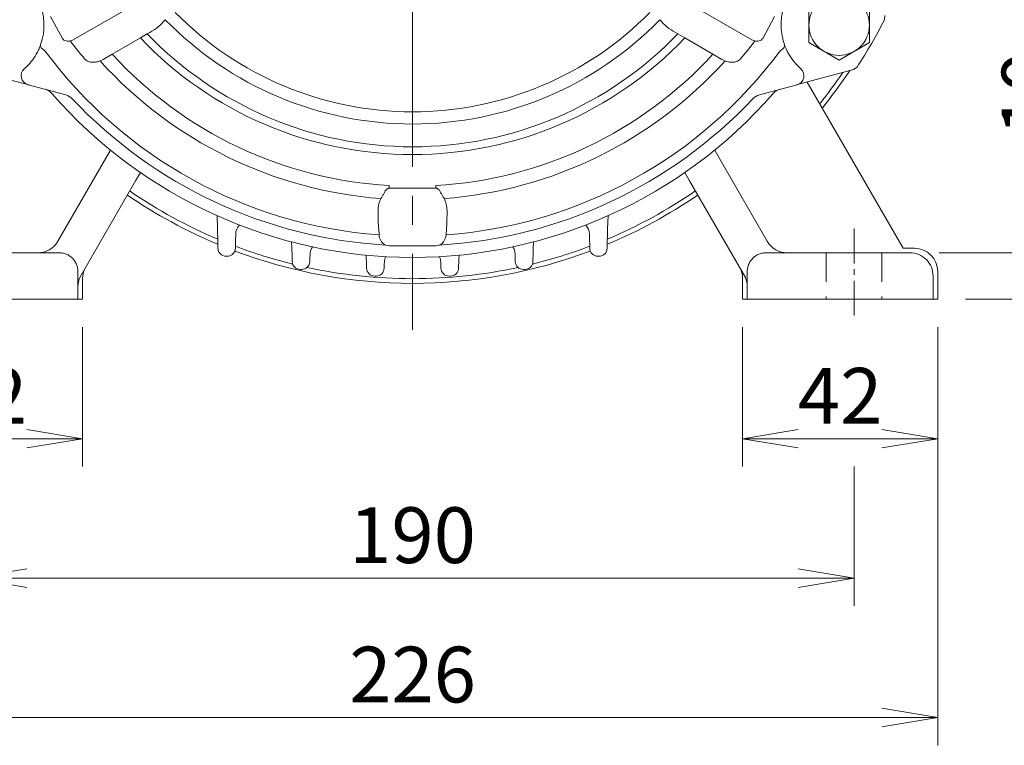
# Model space of a CAD drawing. Units: millimetres. Extents: x -142 to 1344, y -51 to 999.
# Drawn here: x 884 to 1096, y 312 to 468 of the extents above; entities that cross this region are included whole.
import ezdxf

# ---------------------------------------------------------------- set-up
doc = ezdxf.new("R2010")
doc.units = ezdxf.units.MM
doc.header["$LTSCALE"] = 50
doc.linetypes.add('CENTER2', pattern=[1.125, 0.75, -0.125, 0.125, -0.125])
doc.linetypes.add('HIDDEN2', pattern=[0.1875, 0.125, -0.0625])
doc.layers.get('0').update_dxf_attribs({"linetype": 'CONTINUOUS', "lineweight": 30})
doc.layers.get('DEFPOINTS').update_dxf_attribs({"linetype": 'CONTINUOUS'})
for name, color, linetype, lineweight in [('CENTER LINE', 1, 'CENTER2', 9), ('DIMENSION LINE', 2, 'CONTINUOUS', 13), ('HIDDEN OUTLINE', 2, 'HIDDEN2', 20), ('OUTLINE', 3, 'CONTINUOUS', 20)]:
    doc.layers.add(name, color=color, linetype=linetype, lineweight=lineweight)
doc.styles.get("Standard").update_dxf_attribs({"font": 'romans.shx', "width": 0.8, "bigfont": 'whgtxt.shx'})
doc.dimstyles.new('STANDARD$0', dxfattribs={"dimscale": 0, "dimtxt": 2.5, "dimasz": 2.5, "dimexe": 1.25, "dimexo": 1.25, "dimgap": 0.671, "dimtad": 1, "dimdsep": 46, "dimtxsty": 'Standard', "dimblk": 'OPEN', "dimcen": 0, "dimclrd": 4, "dimclre": 4, "dimclrt": 7, "dimadec": 1, "dimazin": 2, "dimtfac": 1, "dimtmove": 0, "dimatfit": 3, "dimldrblk": 'OPEN', "dimfxl": 0, "dimtolj": 1, "dimtzin": 0, "dimlwd": -1, "dimlwe": -1, "dimarcsym": 0})

# ---------------------------------------------------------------- blocks, each defined once
blk = doc.blocks.new('_Open')
at = {"color": 0, "linetype": 'ByBlock', "lineweight": -2}
for p, q in [((-1, 0.167), (0, 0)), ((-1, -0.167), (0, 0)), ((0, 0), (-1, 0))]:
    blk.add_line(p, q, dxfattribs=at)
blk = doc.blocks.new('*D14')
at = {"layer": 'DEFPOINTS', "color": 0, "transparency": 16777216}
for p in [(1075.95, 417.64), (1110.66, 417.64), (1081.66, 407.62)]:
    blk.add_point(p, dxfattribs=at)
at = {"layer": 'DIMENSION LINE', "color": 2, "transparency": 16777216}
for p, q in [((1110.66, 429.64), (1110.66, 462.25)), ((1081.95, 417.64), (1116.66, 417.64)), ((1110.66, 407.62), (1110.66, 417.64)), ((1087.66, 407.62), (1116.66, 407.62)), ((1110.66, 395.62), (1110.66, 383.62))]:
    blk.add_line(p, q, dxfattribs=at)
at = {"layer": 'DIMENSION LINE', "color": 2, "transparency": 16777216, "xscale": 12, "yscale": 12, "zscale": 12}
for p, rotation in [((1110.66, 417.64), 270), ((1110.66, 407.62), 90)]:
    blk.add_blockref('_Open', p, dxfattribs=dict(at, rotation=rotation))
at = {"layer": 'DIMENSION LINE', "color": 7, "transparency": 16777216, "insert": (1101.44, 451.95), "char_height": 12, "attachment_point": 5, "rotation": 90, "bg_fill": 3, "box_fill_scale": 1.1, "bg_fill_color": 256, "bg_fill_true_color": 13158600, "bg_fill_transparency": 0}
blk.add_mtext('\\A1;10', dxfattribs=at)
blk = doc.blocks.new('*D15')
at = {"layer": 'DEFPOINTS', "color": 0, "transparency": 16777216}
for p in [(1091.75, 519.62), (1140.66, 519.62), (1081.66, 407.62)]:
    blk.add_point(p, dxfattribs=at)
at = {"layer": 'DIMENSION LINE', "color": 2, "transparency": 16777216}
for p, q in [((1097.75, 519.62), (1146.66, 519.62)), ((1140.66, 419.62), (1140.66, 507.62)), ((1087.66, 407.62), (1146.66, 407.62))]:
    blk.add_line(p, q, dxfattribs=at)
at = {"layer": 'DIMENSION LINE', "color": 2, "transparency": 16777216, "xscale": 12, "yscale": 12, "zscale": 12}
for p, rotation in [((1140.66, 519.62), 90), ((1140.66, 407.62), 270)]:
    blk.add_blockref('_Open', p, dxfattribs=dict(at, rotation=rotation))
at = {"layer": 'DIMENSION LINE', "color": 7, "transparency": 16777216, "insert": (1127.64, 463.62), "char_height": 12, "attachment_point": 5, "rotation": 90, "bg_fill": 3, "box_fill_scale": 1.1, "bg_fill_color": 256, "bg_fill_true_color": 13158600, "bg_fill_transparency": 0}
blk.add_mtext('\\A1;112 {\\Fromans|c129;\\H0.7x;\\S 0^ -0.5;}', dxfattribs=at)
blk = doc.blocks.new('*D16')
at = {"layer": 'DEFPOINTS', "color": 0, "transparency": 16777216}
for p in [(980.66, 643.64), (1170.66, 643.64), (1081.66, 407.62)]:
    blk.add_point(p, dxfattribs=at)
at = {"layer": 'DIMENSION LINE', "color": 2, "transparency": 16777216}
for p, q in [((986.66, 643.64), (1176.66, 643.64)), ((1170.66, 419.62), (1170.66, 631.64)), ((1087.66, 407.62), (1176.66, 407.62))]:
    blk.add_line(p, q, dxfattribs=at)
at = {"layer": 'DIMENSION LINE', "color": 2, "transparency": 16777216, "xscale": 12, "yscale": 12, "zscale": 12}
for p, rotation in [((1170.66, 643.64), 90), ((1170.66, 407.62), 270)]:
    blk.add_blockref('_Open', p, dxfattribs=dict(at, rotation=rotation))
at = {"layer": 'DIMENSION LINE', "color": 7, "transparency": 16777216, "insert": (1161.44, 525.63), "char_height": 12, "attachment_point": 5, "rotation": 90, "bg_fill": 3, "box_fill_scale": 1.1, "bg_fill_color": 256, "bg_fill_true_color": 13158600, "bg_fill_transparency": 0}
blk.add_mtext('\\A1;236', dxfattribs=at)
blk = doc.blocks.new('*D17')
at = {"layer": 'DEFPOINTS', "color": 0, "transparency": 16777216}
for p in [(968.66, 688.62), (1200.66, 688.62), (1081.66, 407.62)]:
    blk.add_point(p, dxfattribs=at)
at = {"layer": 'DIMENSION LINE', "color": 2, "transparency": 16777216}
for p, q in [((974.66, 688.62), (1206.66, 688.62)), ((1200.66, 419.62), (1200.66, 676.62)), ((1087.66, 407.62), (1206.66, 407.62))]:
    blk.add_line(p, q, dxfattribs=at)
at = {"layer": 'DIMENSION LINE', "color": 2, "transparency": 16777216, "xscale": 12, "yscale": 12, "zscale": 12}
for p, rotation in [((1200.66, 688.62), 90), ((1200.66, 407.62), 270)]:
    blk.add_blockref('_Open', p, dxfattribs=dict(at, rotation=rotation))
at = {"layer": 'DIMENSION LINE', "color": 7, "transparency": 16777216, "insert": (1188.3, 548.12), "char_height": 12, "attachment_point": 5, "rotation": 90, "bg_fill": 3, "box_fill_scale": 1.1, "bg_fill_color": 256, "bg_fill_true_color": 13158600, "bg_fill_transparency": 0}
blk.add_mtext('\\A1;(285)', dxfattribs=at)
blk = doc.blocks.new('*D18')
at = {"layer": 'DEFPOINTS', "color": 0, "transparency": 16777216}
for p in [(855.66, 407.62), (897.66, 407.62), (897.66, 377.62)]:
    blk.add_point(p, dxfattribs=at)
at = {"layer": 'DIMENSION LINE', "color": 2, "transparency": 16777216}
for p, q in [((855.66, 401.62), (855.66, 371.62)), ((897.66, 401.62), (897.66, 371.62)), ((867.66, 377.62), (885.66, 377.62))]:
    blk.add_line(p, q, dxfattribs=at)
at = {"layer": 'DIMENSION LINE', "color": 2, "transparency": 16777216, "xscale": 12, "yscale": 12, "zscale": 12, "rotation": 180}
blk.add_blockref('_Open', (855.66, 377.62), dxfattribs=at)
at = {"layer": 'DIMENSION LINE', "color": 2, "transparency": 16777216, "xscale": 12, "yscale": 12, "zscale": 12}
blk.add_blockref('_Open', (897.66, 377.62), dxfattribs=at)
at = {"layer": 'DIMENSION LINE', "color": 7, "transparency": 16777216, "insert": (876.66, 386.85), "char_height": 12, "attachment_point": 5, "bg_fill": 3, "box_fill_scale": 1.1, "bg_fill_color": 256, "bg_fill_true_color": 13158600, "bg_fill_transparency": 0}
blk.add_mtext('\\A1;42', dxfattribs=at)
blk = doc.blocks.new('*D19')
at = {"layer": 'DEFPOINTS', "color": 0, "transparency": 16777216}
for p in [(873.66, 377.62), (1063.66, 377.62), (1063.66, 347.62)]:
    blk.add_point(p, dxfattribs=at)
at = {"layer": 'DIMENSION LINE', "color": 2, "transparency": 16777216}
for p, q in [((873.66, 371.62), (873.66, 341.62)), ((1063.66, 371.62), (1063.66, 341.62)), ((885.66, 347.62), (1051.66, 347.62))]:
    blk.add_line(p, q, dxfattribs=at)
at = {"layer": 'DIMENSION LINE', "color": 2, "transparency": 16777216, "xscale": 12, "yscale": 12, "zscale": 12, "rotation": 180}
blk.add_blockref('_Open', (873.66, 347.62), dxfattribs=at)
at = {"layer": 'DIMENSION LINE', "color": 2, "transparency": 16777216, "xscale": 12, "yscale": 12, "zscale": 12}
blk.add_blockref('_Open', (1063.66, 347.62), dxfattribs=at)
at = {"layer": 'DIMENSION LINE', "color": 7, "transparency": 16777216, "insert": (968.66, 356.85), "char_height": 12, "attachment_point": 5, "bg_fill": 3, "box_fill_scale": 1.1, "bg_fill_color": 256, "bg_fill_true_color": 13158600, "bg_fill_transparency": 0}
blk.add_mtext('\\A1;190', dxfattribs=at)
blk = doc.blocks.new('*D20')
at = {"layer": 'DEFPOINTS', "color": 0, "transparency": 16777216}
for p in [(855.66, 407.62), (1081.66, 407.62), (1081.66, 317.62)]:
    blk.add_point(p, dxfattribs=at)
at = {"layer": 'DIMENSION LINE', "color": 2, "transparency": 16777216}
for p, q in [((855.66, 401.62), (855.66, 311.62)), ((1081.66, 401.62), (1081.66, 311.62)), ((867.66, 317.62), (1069.66, 317.62))]:
    blk.add_line(p, q, dxfattribs=at)
at = {"layer": 'DIMENSION LINE', "color": 2, "transparency": 16777216, "xscale": 12, "yscale": 12, "zscale": 12, "rotation": 180}
blk.add_blockref('_Open', (855.66, 317.62), dxfattribs=at)
at = {"layer": 'DIMENSION LINE', "color": 2, "transparency": 16777216, "xscale": 12, "yscale": 12, "zscale": 12}
blk.add_blockref('_Open', (1081.66, 317.62), dxfattribs=at)
at = {"layer": 'DIMENSION LINE', "color": 7, "transparency": 16777216, "insert": (968.66, 326.85), "char_height": 12, "attachment_point": 5, "bg_fill": 3, "box_fill_scale": 1.1, "bg_fill_color": 256, "bg_fill_true_color": 13158600, "bg_fill_transparency": 0}
blk.add_mtext('\\A1;226', dxfattribs=at)
blk = doc.blocks.new('*D21')
at = {"layer": 'DEFPOINTS', "color": 0, "transparency": 16777216}
for p in [(1039.66, 407.64), (1081.66, 407.62), (1039.66, 377.62)]:
    blk.add_point(p, dxfattribs=at)
at = {"layer": 'DIMENSION LINE', "color": 2, "transparency": 16777216}
for p, q in [((1039.66, 401.64), (1039.66, 371.62)), ((1081.66, 401.62), (1081.66, 371.62)), ((1069.66, 377.62), (1051.66, 377.62))]:
    blk.add_line(p, q, dxfattribs=at)
at = {"layer": 'DIMENSION LINE', "color": 2, "transparency": 16777216, "xscale": 12, "yscale": 12, "zscale": 12, "rotation": 180}
blk.add_blockref('_Open', (1039.66, 377.62), dxfattribs=at)
at = {"layer": 'DIMENSION LINE', "color": 2, "transparency": 16777216, "xscale": 12, "yscale": 12, "zscale": 12}
blk.add_blockref('_Open', (1081.66, 377.62), dxfattribs=at)
at = {"layer": 'DIMENSION LINE', "color": 7, "transparency": 16777216, "insert": (1060.66, 386.85), "char_height": 12, "attachment_point": 5, "bg_fill": 3, "box_fill_scale": 1.1, "bg_fill_color": 256, "bg_fill_true_color": 13158600, "bg_fill_transparency": 0}
blk.add_mtext('\\A1;42', dxfattribs=at)

msp = doc.modelspace()

# ---------------------------------------------------------------- linework, layer by layer
at = {"layer": 'OUTLINE'}
for p, q in [((895.621, 463.448), (913.561, 473.806)), ((893.321, 463.781), (890.779, 468.505)), ((910.089, 463.869), (911.588, 464.735)), ((912.109, 465.036), (911.588, 464.735)), ((910.089, 463.869), (904.031, 460.372)), ((902.099, 459.257), (904.031, 460.372)), ((902.099, 459.257), (901.427, 458.922)), ((874.009, 456.988), (886.106, 453.747)), ((894.035, 451.622), (885.913, 453.799)), ((903.651, 439.733), (892.33, 420.125)), ((909.062, 433.105), (910.095, 434.895)), ((897.036, 412.276), (909.062, 433.105)), ((963.004, 431.205), (963.438, 431.525)), ((963.438, 431.525), (963.66, 431.525)), ((963.66, 432.088), (963.66, 431.525)), ((926.603, 425.603), (926.686, 422.773)), ((961.441, 421.652), (961.377, 422.549)), ((961.498, 421.164), (961.441, 421.652)), ((861.631, 417.625), (892.67, 417.625)), ((928.531, 416.901), (928.79, 416.901)), ((944.514, 414.036), (944.806, 414.036)), ((960.508, 412.621), (960.813, 412.621))]:
    msp.add_line(p, q, dxfattribs=at)
for centre, radius, start, end in [((876.862, 466.625), 12.5, 340.33955, 24.27075), ((907.038, 474.548), 10.779, 298.06566, 321.2367), ((876.862, 466.625), 12.5, 334.6589, 340.33955), ((968.66, 519.625), 92.786, 217.42648, 220.55719), ((876.862, 466.625), 12.5, 311.29317, 330.0794), ((876.862, 466.625), 12.5, 330.0794, 334.6589), ((968.66, 519.625), 98.403, 216.4771, 265.79973), ((968.66, 519.625), 87.68, 222.51511, 266.7309), ((968.66, 519.625), 90.583, 222.07778, 265.69561), ((886.43, 455.73), 2, 131.29317, 255), ((888.805, 449.918), 3, 41.11812, 75), ((893.259, 448.724), 3, 43.23795, 75), ((968.66, 519.625), 100.5, 223.23795, 266.69074), ((968.66, 519.629), 107.575, 235.59959, 247.07143), ((968.66, 519.629), 108.575, 235.58834, 247.30734), ((967.801, 426.572), 6.559, 158.90938, 179.25433), ((1011.193, 426.249), 49.953, 179.53149, 184.24829), ((888, 422.625), 5, 270, 330), ((964.553, 421.806), 3.122, 191.85859, 215.05786), ((963.66, 421.125), 2, 213.78877, 270), ((968.66, 519.629), 107.575, 249.24529, 256.12768)]:
    msp.add_arc(centre, radius, start, end, dxfattribs=at)
at = {"layer": 'OUTLINE', "extrusion": (0, 0, -1)}
msp.add_ellipse((890.422, 461.78), major_axis=(-1.789, 0.639), ratio=0.5094693, start_param=5.0417981, end_param=6.2831853, dxfattribs=at)
at = {"layer": 'OUTLINE'}
for centre, major_axis, ratio, start_param, end_param in [((894.895, 464.763), (-1.256, -0.988), 0.9385552, 0.9865138, 1.4185674), ((926.585, 424.845), (0.196, -6.25), 0.0061057, 0.011009, 1.2327395), ((930.736, 424.845), (-0.196, -6.25), 0.0061057, -1.036163, -0.011009), ((933.601, 421.567), (2.769, 1.154), 0.9998909, 2.0014516, 2.7153157), ((939.641, 419.628), (-2.585, 1.522), 0.9999364, 3.7139667, 3.7881809), ((942.514, 421.965), (0.251, -6.25), 0.0061038, 0.0107791, 1.2079655), ((928.531, 418.651), (-1.556, 0.8), 0.9999207, 0.5063926, 2.0457091), ((928.79, 418.651), (1.556, 0.8), 0.9999207, 4.2374763, 5.7767927), ((949.593, 417.245), (2.723, 1.259), 0.9999102, 2.1211748, 2.6682815), ((944.514, 415.786), (-1.556, 0.8), 0.9999232, 0.5152578, 2.0458498), ((944.806, 415.786), (1.556, 0.8), 0.9999232, 4.2373355, 5.7679275), ((946.806, 421.965), (-0.251, -6.25), 0.0061038, -0.7434977, -0.0107791), ((955.697, 416.305), (-2.629, 1.445), 0.9999309, 3.6879133, 3.9191846), ((958.486, 420.544), (0.273, -6.25), 0.0061029, 0.0106726, 0.8532452), ((962.834, 420.544), (-0.273, -6.25), 0.0061029, -0.6740541, -0.0106726), ((965.594, 415.531), (2.676, 1.357), 0.9999226, 2.2398239, 2.6285177), ((902.661, 412.106), (-2.501, -4.331), 0.9997016, 4.8450646, 5.236117), ((960.508, 414.371), (-1.556, 0.802), 0.9999243, 0.5194639, 2.0465662), ((960.813, 414.371), (1.556, 0.802), 0.9999243, 4.2366191, 5.7637214), ((901.659, 410.37), (-2.501, -4.331), 0.9997016, 4.8450646, 5.236117)]:
    msp.add_ellipse(centre, major_axis=major_axis, ratio=ratio, start_param=start_param, end_param=end_param, dxfattribs=at)
for points, knots in [([(894.976, 463.235), (894.836, 463.201), (894.694, 463.179), (894.401, 463.167), (894.249, 463.178), (893.947, 463.247), (893.795, 463.307), (893.52, 463.498), (893.401, 463.629), (893.321, 463.781)], [0, 0, 0, 0, 0.25, 0.25, 0.5, 0.5, 0.75, 0.75, 1, 1, 1, 1]), ([(901.427, 458.922), (901.176, 458.823), (900.918, 458.747), (900.384, 458.645), (900.109, 458.619), (899.678, 458.631), (899.532, 458.645), (899.241, 458.694), (899.094, 458.73), (898.807, 458.831), (898.667, 458.896), (898.397, 459.066), (898.272, 459.17), (898.165, 459.295)], [0, 0, 0, 0, 0.25, 0.25, 0.5, 0.5, 0.625, 0.625, 0.75, 0.75, 0.875, 0.875, 1, 1, 1, 1]), ([(961.681, 428.933), (961.769, 429.12), (961.864, 429.308), (962.071, 429.682), (962.184, 429.868), (962.356, 430.149), (962.413, 430.243), (962.518, 430.439), (962.565, 430.54), (962.665, 430.741), (962.718, 430.841), (962.843, 431.033), (962.916, 431.126), (963.004, 431.205)], [0, 0, 0, 0, 0.25, 0.25, 0.5, 0.5, 0.625, 0.625, 0.75, 0.75, 0.875, 0.875, 1, 1, 1, 1]), ([(896.661, 413.035), (896.661, 413.319), (896.657, 413.603), (896.602, 414.164), (896.553, 414.442), (896.397, 414.988), (896.289, 415.258), (896.024, 415.761), (895.866, 415.998), (895.495, 416.439), (895.29, 416.636), (894.839, 416.983), (894.591, 417.134), (894.075, 417.376), (893.806, 417.468), (893.245, 417.593), (892.959, 417.625), (892.67, 417.625)], [0, 0, 0, 0, 0.125, 0.125, 0.25, 0.25, 0.375, 0.375, 0.5, 0.5, 0.625, 0.625, 0.75, 0.75, 0.875, 0.875, 1, 1, 1, 1])]:
    msp.add_open_spline(points, degree=3, knots=knots, dxfattribs=at)

# ---------------------------------------------------------------- dimensions: what is measured, and where the dimension line sits
at = {"layer": 'DIMENSION LINE'}
dim = msp.add_linear_dim(base=(1110.66, 417.639), p1=(1081.66, 407.625), p2=(1075.954, 417.639), angle=90, text='10', dimstyle='STANDARD$0', override={"dimscale": 4.8, "dimdec": 0, "dimclrd": 2, "dimclre": 2, "dimtdec": 1}, dxfattribs=at)
dim.commit()
dim.dimension.update_dxf_attribs({"geometry": '*D14', "text_midpoint": (1101.439, 451.945)})
dim = msp.add_linear_dim(base=(897.66, 377.625), p1=(855.66, 407.625), p2=(897.66, 407.625), text='42', dimstyle='STANDARD$0', override={"dimscale": 4.8, "dimclrd": 2, "dimclre": 2, "dimtol": 0, "dimlim": 0, "dimtp": 0, "dimtm": 0, "dimtfac": 1, "dimtdec": 1, "dimtolj": 1, "dimtzin": 0}, dxfattribs=at)
dim.commit()
dim.dimension.update_dxf_attribs({"geometry": '*D18', "text_midpoint": (876.66, 386.846)})

# ---------------------------------------------------------------- next in the draw order: dimensions: what is measured, and where the dimension line sits
dim = msp.add_linear_dim(base=(1140.66, 519.625), p1=(1081.66, 407.625), p2=(1091.749, 519.625), angle=90, text='112 {\\Fromans|c129;\\H0.7x;\\S 0^ -0.5;}', dimstyle='STANDARD$0', override={"dimscale": 4.8, "dimclrd": 2, "dimclre": 2, "dimtol": 0, "dimlim": 0, "dimtp": 0, "dimtm": 0, "dimtfac": 1, "dimtdec": 1, "dimtolj": 1, "dimtzin": 0}, dxfattribs=at)
dim.commit()
dim.dimension.update_dxf_attribs({"geometry": '*D15', "text_midpoint": (1127.639, 463.625)})
dim = msp.add_linear_dim(base=(1063.66, 347.625), p1=(873.66, 377.625), p2=(1063.66, 377.625), text='190', dimstyle='STANDARD$0', override={"dimscale": 4.8, "dimclrd": 2, "dimclre": 2, "dimtol": 0, "dimlim": 0, "dimtp": 0, "dimtm": 0, "dimtfac": 1, "dimtdec": 1, "dimtolj": 1, "dimtzin": 0}, dxfattribs=at)
dim.commit()
dim.dimension.update_dxf_attribs({"geometry": '*D19', "text_midpoint": (968.66, 356.846)})

# ---------------------------------------------------------------- next in the draw order: dimensions: what is measured, and where the dimension line sits
dim = msp.add_linear_dim(base=(1170.66, 643.639), p1=(1081.66, 407.625), p2=(980.66, 643.639), angle=90, text='236', dimstyle='STANDARD$0', override={"dimscale": 4.8, "dimclrd": 2, "dimclre": 2, "dimtol": 0, "dimlim": 0, "dimtp": 0, "dimtm": 0, "dimtfac": 1, "dimtdec": 1, "dimtolj": 1, "dimtzin": 0}, dxfattribs=at)
dim.commit()
dim.dimension.update_dxf_attribs({"geometry": '*D16', "text_midpoint": (1161.439, 525.632)})

# ---------------------------------------------------------------- next in the draw order: dimensions: what is measured, and where the dimension line sits
dim = msp.add_linear_dim(base=(1200.66, 688.625), p1=(1081.66, 407.625), p2=(968.66, 688.625), angle=90, text='(285)', dimstyle='STANDARD$0', override={"dimscale": 4.8, "dimclrd": 2, "dimclre": 2, "dimtol": 0, "dimlim": 0, "dimtp": 0, "dimtm": 0, "dimtfac": 1, "dimtdec": 1, "dimtolj": 1, "dimtzin": 0}, dxfattribs=at)
dim.commit()
dim.dimension.update_dxf_attribs({"geometry": '*D17', "text_midpoint": (1188.297, 548.125)})

# ---------------------------------------------------------------- next in the draw order: linework, layer by layer
at = {"layer": 'OUTLINE'}
for p, q in [((1041.699, 463.448), (1023.76, 473.806)), ((1053.959, 462.872), (1053.959, 470.378)), ((1066.959, 470.378), (1066.959, 462.872)), ((1043.999, 463.781), (1046.541, 468.505)), ((1070.197, 467.796), (1070.296, 468.731)), ((1025.211, 465.036), (1025.733, 464.735)), ((1027.232, 463.869), (1025.733, 464.735)), ((1027.232, 463.869), (1033.289, 460.372)), ((1060.459, 459.119), (1053.959, 462.872)), ((1066.959, 462.872), (1060.459, 459.119)), ((1035.221, 459.257), (1033.289, 460.372)), ((1035.221, 459.257), (1035.894, 458.922)), ((1063.312, 456.988), (1051.215, 453.747)), ((1063.312, 456.988), (1063.554, 457.053)), ((1064.314, 457.606), (1063.554, 457.053)), ((1043.285, 451.622), (1051.408, 453.799)), ((1074.248, 418.615), (1053.596, 454.385)), ((1034.713, 437.926), (1033.67, 439.733)), ((1044.99, 420.125), (1034.713, 437.926)), ((1027.225, 434.895), (1028.259, 433.105)), ((1040.285, 412.276), (1028.259, 433.105)), ((963.66, 431.525), (968.66, 431.525)), ((973.66, 431.525), (968.66, 431.525)), ((973.66, 432.088), (973.66, 431.525)), ((973.882, 431.525), (973.66, 431.525)), ((974.317, 431.205), (973.882, 431.525)), ((1010.635, 422.773), (1010.718, 425.603)), ((975.822, 421.164), (975.879, 421.652)), ((975.879, 421.652), (975.943, 422.549)), ((968.66, 419.125), (963.66, 419.125)), ((968.66, 419.125), (973.66, 419.125)), ((1075.689, 417.625), (1044.65, 417.625)), ((1074.248, 418.615), (1076.651, 418.615)), ((1008.531, 416.901), (1008.79, 416.901)), ((992.514, 414.036), (992.806, 414.036)), ((976.508, 412.621), (976.813, 412.621))]:
    msp.add_line(p, q, dxfattribs=at)
msp.add_circle((1060.459, 466.625), 6.5, dxfattribs=at)
for centre, radius, start, end in [((1060.459, 466.625), 12.5, 155.72925, 199.66045), ((968.66, 519.625), 71.661, 224.53055, 270), ((968.66, 519.625), 71.661, 270, 315.46945), ((968.66, 519.625), 74.283, 224.24126, 270), ((968.66, 519.625), 74.283, 270, 315.75874), ((1030.283, 474.548), 10.779, 218.7633, 241.93434), ((968.66, 519.625), 114, 327.04172, 332.95828), ((968.66, 519.625), 79.184, 223.88337, 270), ((968.66, 519.625), 79.184, 270, 316.11663), ((968.66, 519.625), 80.866, 223.58905, 270), ((968.66, 519.625), 80.866, 270, 316.41095), ((968.66, 519.625), 92.786, 319.44281, 322.57352), ((1060.459, 466.625), 12.5, 199.66045, 205.3411), ((968.66, 519.625), 87.68, 273.2691, 317.48489), ((968.66, 519.625), 98.403, 274.20027, 323.5229), ((1060.459, 466.625), 12.5, 205.3411, 209.9206), ((1060.459, 466.625), 12.5, 209.9206, 228.70683), ((968.66, 519.625), 90.583, 274.30439, 317.92222), ((1050.89, 455.73), 2, 285, 48.70683), ((968.66, 519.625), 112.1, 321.41869, 325.6897), ((968.66, 519.625), 113.1, 321.2201, 326.27541), ((968.66, 519.625), 103, 221.11812, 270), ((968.66, 519.625), 103, 270, 318.88188), ((1044.062, 448.724), 3, 105, 136.76205), ((1048.516, 449.918), 3, 105, 138.88188), ((968.66, 519.625), 100.5, 273.30926, 316.76205), ((968.66, 519.629), 107.575, 292.92857, 304.40041), ((969.52, 426.572), 6.559, 0.74567, 21.09062), ((968.66, 519.629), 108.575, 292.68714, 304.33915), ((926.127, 426.249), 49.953, 355.75171, 0.46851), ((973.66, 421.125), 2, 270, 326.21123), ((972.767, 421.806), 3.122, 324.94214, 348.14141), ((1049.321, 422.625), 5, 210, 270), ((968.66, 519.629), 108.575, 249.37737, 270), ((968.66, 519.629), 108.575, 270, 290.62263), ((968.66, 519.629), 107.575, 283.87232, 290.75471), ((968.66, 519.629), 107.575, 257.82101, 270), ((968.66, 519.629), 107.575, 270, 282.17899)]:
    msp.add_arc(centre, radius, start, end, dxfattribs=at)
at = {"layer": 'OUTLINE', "extrusion": (0, 0, -1)}
for centre, major_axis, ratio, start_param, end_param in [((1042.426, 464.763), (1.256, -0.988), 0.9385552, 0.9865138, 1.4185674), ((1075.676, 412.641), (3.556, 3.513), 0.9941319, -0.7917304, 0.7853235), ((1076.658, 413.613), (-3.542, 3.536), 0.9991892, 0.7854728, 2.3561199), ((1034.66, 412.106), (2.501, -4.331), 0.9997016, 4.8450646, 5.236117), ((1035.662, 410.37), (2.501, -4.331), 0.9997016, 4.8450646, 5.236117)]:
    msp.add_ellipse(centre, major_axis=major_axis, ratio=ratio, start_param=start_param, end_param=end_param, dxfattribs=at)
at = {"layer": 'OUTLINE'}
for centre, major_axis, ratio, start_param, end_param in [((1046.898, 461.78), (1.789, 0.639), 0.5094693, 5.0417981, 6.2831853), ((1003.719, 421.567), (-2.769, 1.154), 0.9998909, 3.5678696, 4.2817337), ((1006.585, 424.845), (0.196, -6.25), 0.0061057, 0.011009, 1.036163), ((1010.736, 424.845), (-0.196, -6.25), 0.0061057, 5.0504458, 6.2721763), ((994.806, 421.965), (-0.251, -6.25), 0.0061038, 5.0752198, 6.2724062), ((997.679, 419.628), (-2.585, -1.522), 0.9999364, 5.636597, 5.7108112), ((987.727, 417.245), (2.723, -1.259), 0.9999102, 0.4733112, 1.0204179), ((1008.531, 418.651), (-1.556, 0.8), 0.9999207, 0.5063926, 2.045709), ((1008.79, 418.651), (1.556, 0.8), 0.9999207, 4.2374763, 5.7767927), ((971.726, 415.531), (2.676, -1.357), 0.9999226, 0.5130749, 0.9017688), ((974.486, 420.544), (0.273, -6.25), 0.0061029, 0.0106726, 0.6740541), ((978.834, 420.544), (-0.273, -6.25), 0.0061029, -0.8532452, -0.0106726), ((981.623, 416.305), (-2.629, -1.445), 0.9999309, 5.5055934, 5.7368647), ((990.514, 421.965), (0.251, -6.25), 0.0061038, 0.0107791, 0.7434977), ((992.514, 415.786), (-1.556, 0.8), 0.9999232, 0.5152578, 2.0458498), ((992.806, 415.786), (1.556, 0.8), 0.9999232, 4.2373355, 5.7679275), ((976.508, 414.371), (-1.556, 0.802), 0.9999243, 0.5194639, 2.0465662), ((976.813, 414.371), (1.556, 0.802), 0.9999243, 4.2366191, 5.7637214)]:
    msp.add_ellipse(centre, major_axis=major_axis, ratio=ratio, start_param=start_param, end_param=end_param, dxfattribs=at)
for points, knots in [([(1042.345, 463.235), (1042.484, 463.201), (1042.627, 463.179), (1042.919, 463.167), (1043.072, 463.178), (1043.374, 463.247), (1043.525, 463.307), (1043.801, 463.498), (1043.919, 463.629), (1043.999, 463.781)], [0, 0, 0, 0, 0.25, 0.25, 0.5, 0.5, 0.75, 0.75, 1, 1, 1, 1]), ([(1035.894, 458.922), (1036.144, 458.823), (1036.402, 458.747), (1036.936, 458.645), (1037.212, 458.619), (1037.643, 458.631), (1037.788, 458.645), (1038.079, 458.694), (1038.227, 458.73), (1038.514, 458.831), (1038.654, 458.896), (1038.924, 459.066), (1039.049, 459.17), (1039.155, 459.295)], [0, 0, 0, 0, 0.25, 0.25, 0.5, 0.5, 0.625, 0.625, 0.75, 0.75, 0.875, 0.875, 1, 1, 1, 1]), ([(975.64, 428.933), (975.552, 429.12), (975.456, 429.308), (975.25, 429.682), (975.137, 429.868), (974.965, 430.149), (974.907, 430.243), (974.803, 430.439), (974.755, 430.54), (974.655, 430.741), (974.603, 430.841), (974.478, 431.033), (974.405, 431.126), (974.317, 431.205)], [0, 0, 0, 0, 0.25, 0.25, 0.5, 0.5, 0.625, 0.625, 0.75, 0.75, 0.875, 0.875, 1, 1, 1, 1]), ([(1040.66, 413.035), (1040.66, 413.319), (1040.664, 413.603), (1040.718, 414.164), (1040.768, 414.442), (1040.924, 414.988), (1041.031, 415.258), (1041.296, 415.761), (1041.455, 415.998), (1041.825, 416.439), (1042.031, 416.636), (1042.482, 416.983), (1042.73, 417.134), (1043.246, 417.376), (1043.515, 417.468), (1044.075, 417.593), (1044.362, 417.625), (1044.65, 417.625)], [0, 0, 0, 0, 0.125, 0.125, 0.25, 0.25, 0.375, 0.375, 0.5, 0.5, 0.625, 0.625, 0.75, 0.75, 0.875, 0.875, 1, 1, 1, 1])]:
    msp.add_open_spline(points, degree=3, knots=knots, dxfattribs=at)

# ---------------------------------------------------------------- next in the draw order: dimensions: what is measured, and where the dimension line sits
at = {"layer": 'DIMENSION LINE'}
dim = msp.add_linear_dim(base=(1081.66, 317.625), p1=(855.66, 407.625), p2=(1081.66, 407.625), text='226', dimstyle='STANDARD$0', override={"dimscale": 4.8, "dimclrd": 2, "dimclre": 2, "dimtol": 0, "dimlim": 0, "dimtp": 0, "dimtm": 0, "dimtfac": 1, "dimtdec": 1, "dimtolj": 1, "dimtzin": 0}, dxfattribs=at)
dim.commit()
dim.dimension.update_dxf_attribs({"geometry": '*D20', "text_midpoint": (968.66, 326.846)})

# ---------------------------------------------------------------- next in the draw order: linework, layer by layer
at = {"layer": 'CENTER LINE'}
msp.add_line((968.66, 698.625), (968.66, 401.054), dxfattribs=at)
at = {"layer": 'OUTLINE'}
for p, q in [((896.66, 407.625), (896.66, 413.202)), ((897.66, 407.625), (897.66, 412.104)), ((892.709, 407.625), (855.66, 407.625)), ((888.66, 407.625), (897.66, 407.625))]:
    msp.add_line(p, q, dxfattribs=at)

# ---------------------------------------------------------------- next in the draw order: dimensions: what is measured, and where the dimension line sits
at = {"layer": 'DIMENSION LINE'}
dim = msp.add_linear_dim(base=(1039.66, 377.625), p1=(1081.66, 407.625), p2=(1039.66, 407.639), angle=180, text='42', dimstyle='STANDARD$0', override={"dimscale": 4.8, "dimclrd": 2, "dimclre": 2, "dimtol": 0, "dimlim": 0, "dimtp": 0, "dimtm": 0, "dimtfac": 1, "dimtdec": 1, "dimtolj": 1, "dimtzin": 0}, dxfattribs=at)
dim.commit()
dim.dimension.update_dxf_attribs({"geometry": '*D21', "text_midpoint": (1060.66, 386.846)})

# ---------------------------------------------------------------- next in the draw order: linework, layer by layer
at = {"layer": 'CENTER LINE', "ltscale": 0.2}
msp.add_line((1063.66, 404.1), (1063.66, 423.373), dxfattribs=at)
at = {"layer": 'HIDDEN OUTLINE'}
for p, q in [((1057.66, 417.625), (1057.66, 407.625)), ((1069.66, 417.625), (1069.66, 407.625))]:
    msp.add_line(p, q, dxfattribs=at)
at = {"layer": 'OUTLINE'}
for p, q in [((1040.66, 407.625), (1040.66, 413.202)), ((1081.66, 413.616), (1081.66, 407.625)), ((1039.66, 407.625), (1039.66, 412.104)), ((1080.66, 412.714), (1080.66, 407.625)), ((1048.66, 407.625), (1039.66, 407.625)), ((1044.612, 407.625), (1081.66, 407.625))]:
    msp.add_line(p, q, dxfattribs=at)

doc.saveas('drawing.dxf')
